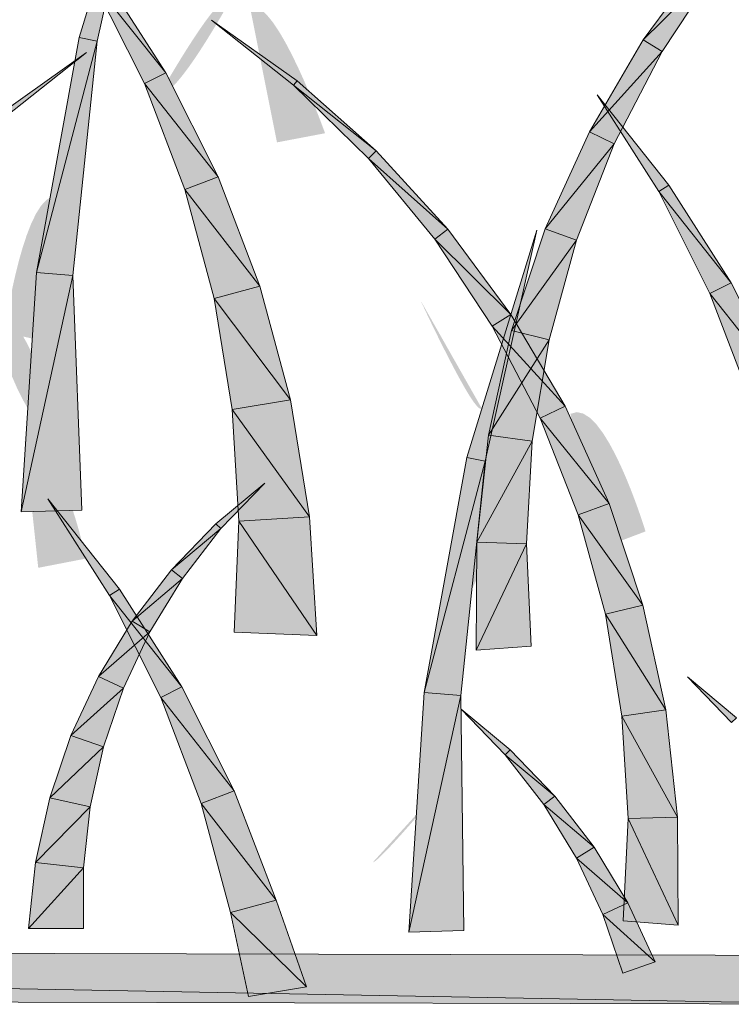
# Model space of a CAD drawing. Extents: x 0 to 222, y -8 to 280.
# Drawn here: x 174 to 177, y 168 to 171 of the extents above; entities that cross this region are included whole.
import ezdxf

# ---------------------------------------------------------------- set-up
doc = ezdxf.new("R2010")
doc.units = 0
doc.header["$LTSCALE"] = 10
doc.header["$MEASUREMENT"] = 0
doc.layers.add('CADdetails-2-HATCH', color=8, linetype='CONTINUOUS', lineweight=5)
doc.layers.add('CADdetails-3-FINE', color=11, linetype='CONTINUOUS', lineweight=5)

msp = doc.modelspace()

# ---------------------------------------------------------------- hatches: boundary and pattern name
at = {"layer": 'CADdetails-2-HATCH'}
h = msp.add_hatch(color=256, dxfattribs=at)
h.dxf.hatch_style = 2
h.paths.add_polyline_path([(174.0977, 171.317), (174.1673, 171.3031), (174.3658, 172.1915)])
h = msp.add_hatch(color=256, dxfattribs=at)
h.dxf.hatch_style = 2
h.paths.add_polyline_path([(176.2671, 171.3082), (176.5601, 171.5975), (176.5103, 171.637)])
h = msp.add_hatch(color=256, dxfattribs=at)
h.dxf.hatch_style = 2
h.paths.add_polyline_path([(176.2671, 171.3082), (176.3396, 171.2635), (176.5601, 171.5975)])
h = msp.add_hatch(color=256, dxfattribs=at)
h.dxf.hatch_style = 2
h.paths.add_polyline_path([(174.4302, 171.1815), (174.1512, 171.5323), (174.19, 171.5572)])
h = msp.add_hatch(color=256, dxfattribs=at)
h.dxf.hatch_style = 2
h.paths.add_polyline_path([(174.4302, 171.1815), (174.3489, 171.1405), (174.1512, 171.5323)])
h = msp.add_hatch(color=256, dxfattribs=at)
h.dxf.hatch_style = 2
edge = h.paths.add_edge_path()
edge.add_spline(control_points=[(174.4132, 171.109), (174.4645, 171.074), (174.6759, 171.4556), (174.6759, 171.4556), (174.6496, 171.5261), (174.4132, 171.109), (174.4132, 171.109)], knot_values=[0, 0, 0, 0, 1, 1, 1, 2, 2, 2, 2], degree=3, periodic=0)
h = msp.add_hatch(color=256, dxfattribs=at)
h.dxf.hatch_style = 2
edge = h.paths.add_edge_path()
edge.add_spline(control_points=[(175.0431, 170.9491), (175.0431, 170.9491), (174.8581, 170.914), (174.8581, 170.914), (174.8581, 170.914), (174.754, 171.4363), (174.754, 171.4363), (174.8581, 171.4706), (175.0431, 170.9491), (175.0431, 170.9491)], knot_values=[0, 0, 0, 0, 1, 1, 1, 2, 2, 2, 3, 3, 3, 3], degree=3, periodic=0)
h = msp.add_hatch(color=256, dxfattribs=at)
h.dxf.hatch_style = 2
h.paths.add_polyline_path([(174.9363, 171.15), (174.9224, 171.1339), (174.606, 171.3844)])
h = msp.add_hatch(color=256, dxfattribs=at)
h.dxf.hatch_style = 2
h.paths.add_polyline_path([(173.9329, 170.4139), (174.1673, 171.3031), (174.0977, 171.317)])
h = msp.add_hatch(color=256, dxfattribs=at)
h.dxf.hatch_style = 2
h.paths.add_polyline_path([(173.9329, 170.4139), (174.0735, 170.4022), (174.1673, 171.3031)])
h = msp.add_hatch(color=256, dxfattribs=at)
h.dxf.hatch_style = 2
h.paths.add_polyline_path([(176.0599, 170.9552), (176.3396, 171.2635), (176.2671, 171.3082)])
h = msp.add_hatch(color=256, dxfattribs=at)
h.dxf.hatch_style = 2
h.paths.add_polyline_path([(173.7959, 171.0255), (173.8099, 171.0094), (174.1263, 171.2598)])
h = msp.add_hatch(color=256, dxfattribs=at)
h.dxf.hatch_style = 2
h.paths.add_polyline_path([(176.0599, 170.9552), (176.1551, 170.909), (176.3396, 171.2635)])
h = msp.add_hatch(color=256, dxfattribs=at)
h.dxf.hatch_style = 2
h.paths.add_polyline_path([(174.6316, 170.7816), (174.3489, 171.1405), (174.4302, 171.1815)])
h = msp.add_hatch(color=256, dxfattribs=at)
h.dxf.hatch_style = 2
h.paths.add_polyline_path([(174.6316, 170.7816), (174.5042, 170.7325), (174.3489, 171.1405)])
h = msp.add_hatch(color=256, dxfattribs=at)
h.dxf.hatch_style = 2
h.paths.add_polyline_path([(175.2403, 170.8812), (174.9224, 171.1339), (174.9363, 171.15)])
h = msp.add_hatch(color=256, dxfattribs=at)
h.dxf.hatch_style = 2
h.paths.add_polyline_path([(175.2403, 170.8812), (175.2103, 170.8519), (174.9224, 171.1339)])
h = msp.add_hatch(color=256, dxfattribs=at)
h.dxf.hatch_style = 2
h.paths.add_polyline_path([(176.3646, 170.7493), (176.3265, 170.7252), (176.0892, 171.0972)])
h = msp.add_hatch(color=256, dxfattribs=at)
h.dxf.hatch_style = 2
h.paths.add_polyline_path([(175.8899, 170.5816), (176.1551, 170.909), (176.0599, 170.9552)])
h = msp.add_hatch(color=256, dxfattribs=at)
h.dxf.hatch_style = 2
h.paths.add_polyline_path([(175.8899, 170.5816), (176.0101, 170.5384), (176.1551, 170.909)])
h = msp.add_hatch(color=256, dxfattribs=at)
h.dxf.hatch_style = 2
h.paths.add_polyline_path([(175.5157, 170.5809), (175.2103, 170.8519), (175.2403, 170.8812)])
h = msp.add_hatch(color=256, dxfattribs=at)
h.dxf.hatch_style = 2
h.paths.add_polyline_path([(175.5157, 170.5809), (175.4659, 170.5421), (175.2103, 170.8519)])
h = msp.add_hatch(color=256, dxfattribs=at)
h.dxf.hatch_style = 2
h.paths.add_polyline_path([(174.7928, 170.3612), (174.5042, 170.7325), (174.6316, 170.7816)])
h = msp.add_hatch(color=256, dxfattribs=at)
h.dxf.hatch_style = 2
h.paths.add_polyline_path([(176.6048, 170.3743), (176.3265, 170.7252), (176.3646, 170.7493)])
h = msp.add_hatch(color=256, dxfattribs=at)
h.dxf.hatch_style = 2
edge = h.paths.add_edge_path()
edge.add_spline(control_points=[(173.81, 170.184), (173.81, 170.184), (173.9672, 170.1486), (173.9672, 170.1486), (173.9672, 170.1486), (174.0189, 170.7062), (174.0189, 170.7062), (173.8881, 170.7406), (173.81, 170.184), (173.81, 170.184), (173.81, 170.184), (173.81, 170.184), (173.81, 170.184)], knot_values=[0, 0, 0, 0, 1, 1, 1, 2, 2, 2, 3, 3, 3, 4, 4, 4, 4], degree=3, periodic=0)
h = msp.add_hatch(color=256, dxfattribs=at)
h.dxf.hatch_style = 2
h.paths.add_polyline_path([(174.7928, 170.3612), (174.617, 170.3135), (174.5042, 170.7325)])
h = msp.add_hatch(color=256, dxfattribs=at)
h.dxf.hatch_style = 2
h.paths.add_polyline_path([(176.6048, 170.3743), (176.5235, 170.3333), (176.3265, 170.7252)])
h = msp.add_hatch(color=256, dxfattribs=at)
h.dxf.hatch_style = 2
h.paths.add_polyline_path([(175.7581, 170.2528), (175.4659, 170.5421), (175.5157, 170.5809)])
h = msp.add_hatch(color=256, dxfattribs=at)
h.dxf.hatch_style = 2
h.paths.add_polyline_path([(175.5889, 169.7027), (175.6585, 169.6888), (175.857, 170.5765)])
h = msp.add_hatch(color=256, dxfattribs=at)
h.dxf.hatch_style = 2
h.paths.add_polyline_path([(175.7603, 170.1912), (176.0101, 170.5384), (175.8899, 170.5816)])
h = msp.add_hatch(color=256, dxfattribs=at)
h.dxf.hatch_style = 2
h.paths.add_polyline_path([(175.7581, 170.2528), (175.6863, 170.2073), (175.4659, 170.5421)])
h = msp.add_hatch(color=256, dxfattribs=at)
h.dxf.hatch_style = 2
h.paths.add_polyline_path([(175.7603, 170.1912), (175.9046, 170.1553), (176.0101, 170.5384)])
h = msp.add_hatch(color=256, dxfattribs=at)
h.dxf.hatch_style = 2
h.paths.add_polyline_path([(173.8743, 169.4932), (174.0735, 170.4022), (173.9329, 170.4139)])
h = msp.add_hatch(color=256, dxfattribs=at)
h.dxf.hatch_style = 2
h.paths.add_polyline_path([(173.8743, 169.4932), (174.1072, 169.4998), (174.0735, 170.4022)])
h = msp.add_hatch(color=256, dxfattribs=at)
h.dxf.hatch_style = 2
h.paths.add_polyline_path([(176.8069, 169.9737), (176.5235, 170.3333), (176.6048, 170.3743)])
h = msp.add_hatch(color=256, dxfattribs=at)
h.dxf.hatch_style = 2
h.paths.add_polyline_path([(174.9107, 169.9239), (174.617, 170.3135), (174.7928, 170.3612)])
h = msp.add_hatch(color=256, dxfattribs=at)
h.dxf.hatch_style = 2
h.paths.add_polyline_path([(176.8069, 169.9737), (176.6795, 169.9254), (176.5235, 170.3333)])
h = msp.add_hatch(color=256, dxfattribs=at)
h.dxf.hatch_style = 2
edge = h.paths.add_edge_path()
edge.add_spline(control_points=[(174.0189, 169.8005), (173.8881, 169.7662), (173.7572, 170.2541), (173.7572, 170.2541), (173.8881, 170.322), (174.0189, 169.8005), (174.0189, 169.8005), (174.0189, 169.8005), (174.0189, 169.8005), (174.0189, 169.8005)], knot_values=[0, 0, 0, 0, 1, 1, 1, 2, 2, 2, 3, 3, 3, 3], degree=3, periodic=0)
h = msp.add_hatch(color=256, dxfattribs=at)
h.dxf.hatch_style = 2
h.paths.add_polyline_path([(174.9107, 169.9239), (174.6858, 169.8873), (174.617, 170.3135)])
h = msp.add_hatch(color=256, dxfattribs=at)
h.dxf.hatch_style = 2
edge = h.paths.add_edge_path()
edge.add_spline(control_points=[(175.6463, 169.8907), (175.6196, 169.8556), (175.4096, 170.3078), (175.4096, 170.3078), (175.4096, 170.3078), (175.6463, 169.8907), (175.6463, 169.8907)], knot_values=[0, 0, 0, 0, 1, 1, 1, 2, 2, 2, 2], degree=3, periodic=0)
h = msp.add_hatch(color=256, dxfattribs=at)
h.dxf.hatch_style = 2
h.paths.add_polyline_path([(175.9661, 169.8997), (175.6863, 170.2073), (175.7581, 170.2528)])
h = msp.add_hatch(color=256, dxfattribs=at)
h.dxf.hatch_style = 2
h.paths.add_polyline_path([(175.6717, 169.7884), (175.9046, 170.1553), (175.7603, 170.1912)])
h = msp.add_hatch(color=256, dxfattribs=at)
h.dxf.hatch_style = 2
h.paths.add_polyline_path([(175.9661, 169.8997), (175.8702, 169.8536), (175.6863, 170.2073)])
h = msp.add_hatch(color=256, dxfattribs=at)
h.dxf.hatch_style = 2
h.paths.add_polyline_path([(175.6717, 169.7884), (175.8401, 169.765), (175.9046, 170.1553)])
h = msp.add_hatch(color=256, dxfattribs=at)
h.dxf.hatch_style = 2
h.paths.add_polyline_path([(174.9839, 169.4749), (174.6858, 169.8873), (174.9107, 169.9239)])
h = msp.add_hatch(color=256, dxfattribs=at)
h.dxf.hatch_style = 2
edge = h.paths.add_edge_path()
edge.add_spline(control_points=[(176.2756, 169.4185), (176.2756, 169.4185), (176.0927, 169.3491), (176.0927, 169.3491), (176.0927, 169.3491), (175.9868, 169.8706), (175.9868, 169.8706), (176.1176, 169.9407), (176.2756, 169.4185), (176.2756, 169.4185)], knot_values=[0, 0, 0, 0, 1, 1, 1, 2, 2, 2, 3, 3, 3, 3], degree=3, periodic=0)
h = msp.add_hatch(color=256, dxfattribs=at)
h.dxf.hatch_style = 2
h.paths.add_polyline_path([(174.9839, 169.4749), (174.7115, 169.4581), (174.6858, 169.8873)])
h = msp.add_hatch(color=256, dxfattribs=at)
h.dxf.hatch_style = 2
h.paths.add_polyline_path([(176.1353, 169.5262), (175.8702, 169.8536), (175.9661, 169.8997)])
h = msp.add_hatch(color=256, dxfattribs=at)
h.dxf.hatch_style = 2
h.paths.add_polyline_path([(176.1353, 169.5262), (176.0159, 169.4823), (175.8702, 169.8536)])
h = msp.add_hatch(color=256, dxfattribs=at)
h.dxf.hatch_style = 2
edge = h.paths.add_edge_path()
edge.add_spline(control_points=[(174.1237, 169.3141), (174.1237, 169.3141), (173.9401, 169.2786), (173.9401, 169.2786), (173.9401, 169.2786), (173.8881, 169.7662), (173.8881, 169.7662), (174.0189, 169.8005), (174.1237, 169.3141), (174.1237, 169.3141), (174.1237, 169.3141), (174.1237, 169.3141), (174.1237, 169.3141)], knot_values=[0, 0, 0, 0, 1, 1, 1, 2, 2, 2, 3, 3, 3, 4, 4, 4, 4], degree=3, periodic=0)
h = msp.add_hatch(color=256, dxfattribs=at)
h.dxf.hatch_style = 2
h.paths.add_polyline_path([(175.6263, 169.3768), (175.8401, 169.765), (175.6717, 169.7884)])
h = msp.add_hatch(color=256, dxfattribs=at)
h.dxf.hatch_style = 2
h.paths.add_polyline_path([(175.6263, 169.3768), (175.8174, 169.3702), (175.8401, 169.765)])
h = msp.add_hatch(color=256, dxfattribs=at)
h.dxf.hatch_style = 2
h.paths.add_polyline_path([(175.4241, 168.7989), (175.6585, 169.6888), (175.5889, 169.7027)])
h = msp.add_hatch(color=256, dxfattribs=at)
h.dxf.hatch_style = 2
h.paths.add_polyline_path([(175.4241, 168.7989), (175.5647, 168.7872), (175.6585, 169.6888)])
h = msp.add_hatch(color=256, dxfattribs=at)
h.dxf.hatch_style = 2
edge = h.paths.add_edge_path()
edge.add_spline(control_points=[(175.5668, 169.4042), (175.6727, 169.3688), (175.7768, 169.6822), (175.7768, 169.6822), (175.724, 169.7172), (175.5668, 169.4042), (175.5668, 169.4042)], knot_values=[0, 0, 0, 0, 1, 1, 1, 2, 2, 2, 2], degree=3, periodic=0)
h = msp.add_hatch(color=256, dxfattribs=at)
h.dxf.hatch_style = 2
h.paths.add_polyline_path([(174.6236, 169.4478), (174.6426, 169.4295), (174.8118, 169.6046)])
h = msp.add_hatch(color=256, dxfattribs=at)
h.dxf.hatch_style = 2
h.paths.add_polyline_path([(174.2522, 169.1966), (174.2142, 169.1724), (173.9769, 169.5438)])
h = msp.add_hatch(color=256, dxfattribs=at)
h.dxf.hatch_style = 2
h.paths.add_polyline_path([(176.2649, 169.1351), (176.0159, 169.4823), (176.1353, 169.5262)])
h = msp.add_hatch(color=256, dxfattribs=at)
h.dxf.hatch_style = 2
h.paths.add_polyline_path([(175.011, 169.0186), (174.6932, 169.0311), (174.7115, 169.4581)])
h = msp.add_hatch(color=256, dxfattribs=at)
h.dxf.hatch_style = 2
h.paths.add_polyline_path([(175.011, 169.0186), (174.7115, 169.4581), (174.9839, 169.4749)])
h = msp.add_hatch(color=256, dxfattribs=at)
h.dxf.hatch_style = 2
h.paths.add_polyline_path([(176.2649, 169.1351), (176.1214, 169.0999), (176.0159, 169.4823)])
h = msp.add_hatch(color=256, dxfattribs=at)
h.dxf.hatch_style = 2
h.paths.add_polyline_path([(174.4529, 169.2706), (174.6426, 169.4295), (174.6236, 169.4478)])
h = msp.add_hatch(color=256, dxfattribs=at)
h.dxf.hatch_style = 2
h.paths.add_polyline_path([(174.4529, 169.2706), (174.4947, 169.2376), (174.6426, 169.4295)])
h = msp.add_hatch(color=256, dxfattribs=at)
h.dxf.hatch_style = 2
edge = h.paths.add_edge_path()
edge.add_spline(control_points=[(175.4891, 169.1252), (175.5932, 169.0551), (175.6727, 169.3688), (175.6727, 169.3688), (175.5668, 169.4042), (175.4891, 169.1252), (175.4891, 169.1252)], knot_values=[0, 0, 0, 0, 1, 1, 1, 2, 2, 2, 2], degree=3, periodic=0)
h = msp.add_hatch(color=256, dxfattribs=at)
h.dxf.hatch_style = 2
h.paths.add_polyline_path([(175.6241, 168.9622), (175.8174, 169.3702), (175.6263, 169.3768)])
h = msp.add_hatch(color=256, dxfattribs=at)
h.dxf.hatch_style = 2
h.paths.add_polyline_path([(175.6241, 168.9622), (175.8357, 168.9769), (175.8174, 169.3702)])
h = msp.add_hatch(color=256, dxfattribs=at)
h.dxf.hatch_style = 2
h.paths.add_polyline_path([(174.3013, 169.0736), (174.4947, 169.2376), (174.4529, 169.2706)])
h = msp.add_hatch(color=256, dxfattribs=at)
h.dxf.hatch_style = 2
h.paths.add_polyline_path([(174.3013, 169.0736), (174.3687, 169.0325), (174.4947, 169.2376)])
h = msp.add_hatch(color=256, dxfattribs=at)
h.dxf.hatch_style = 2
h.paths.add_polyline_path([(174.4925, 168.8216), (174.2142, 169.1724), (174.2522, 169.1966)])
h = msp.add_hatch(color=256, dxfattribs=at)
h.dxf.hatch_style = 2
h.paths.add_polyline_path([(174.4925, 168.8216), (174.4112, 168.7799), (174.2142, 169.1724)])
h = msp.add_hatch(color=256, dxfattribs=at)
h.dxf.hatch_style = 2
h.paths.add_polyline_path([(176.3536, 168.7323), (176.1214, 169.0999), (176.2649, 169.1351)])
h = msp.add_hatch(color=256, dxfattribs=at)
h.dxf.hatch_style = 2
h.paths.add_polyline_path([(176.3536, 168.7323), (176.1851, 168.7088), (176.1214, 169.0999)])
h = msp.add_hatch(color=256, dxfattribs=at)
h.dxf.hatch_style = 2
h.paths.add_polyline_path([(174.1717, 168.8604), (174.3687, 169.0325), (174.3013, 169.0736)])
h = msp.add_hatch(color=256, dxfattribs=at)
h.dxf.hatch_style = 2
h.paths.add_polyline_path([(174.1717, 168.8604), (174.2676, 168.8157), (174.3687, 169.0325)])
h = msp.add_hatch(color=256, dxfattribs=at)
h.dxf.hatch_style = 2
h.paths.add_polyline_path([(174.0655, 168.6334), (174.2676, 168.8157), (174.1717, 168.8604)])
h = msp.add_hatch(color=256, dxfattribs=at)
h.dxf.hatch_style = 2
h.paths.add_polyline_path([(176.6253, 168.7022), (176.6063, 168.6846), (176.4371, 168.8597)])
h = msp.add_hatch(color=256, dxfattribs=at)
h.dxf.hatch_style = 2
h.paths.add_polyline_path([(174.0655, 168.6334), (174.1907, 168.5902), (174.2676, 168.8157)])
h = msp.add_hatch(color=256, dxfattribs=at)
h.dxf.hatch_style = 2
h.paths.add_polyline_path([(174.6939, 168.421), (174.4112, 168.7799), (174.4925, 168.8216)])
h = msp.add_hatch(color=256, dxfattribs=at)
h.dxf.hatch_style = 2
h.paths.add_polyline_path([(174.6939, 168.421), (174.5665, 168.3726), (174.4112, 168.7799)])
h = msp.add_hatch(color=256, dxfattribs=at)
h.dxf.hatch_style = 2
h.paths.add_polyline_path([(175.3655, 167.8782), (175.5647, 168.7872), (175.4241, 168.7989)])
h = msp.add_hatch(color=256, dxfattribs=at)
h.dxf.hatch_style = 2
h.paths.add_polyline_path([(175.3655, 167.8782), (175.5772, 167.8848), (175.5647, 168.7872)])
h = msp.add_hatch(color=256, dxfattribs=at)
h.dxf.hatch_style = 2
h.paths.add_polyline_path([(175.7552, 168.5784), (175.7361, 168.5601), (175.5669, 168.7352)])
h = msp.add_hatch(color=256, dxfattribs=at)
h.dxf.hatch_style = 2
h.paths.add_polyline_path([(176.399, 168.3206), (176.1851, 168.7088), (176.3536, 168.7323)])
h = msp.add_hatch(color=256, dxfattribs=at)
h.dxf.hatch_style = 2
h.paths.add_polyline_path([(176.399, 168.3206), (176.2085, 168.3148), (176.1851, 168.7088)])
h = msp.add_hatch(color=256, dxfattribs=at)
h.dxf.hatch_style = 2
h.paths.add_polyline_path([(173.9842, 168.3939), (174.1907, 168.5902), (174.0655, 168.6334)])
h = msp.add_hatch(color=256, dxfattribs=at)
h.dxf.hatch_style = 2
h.paths.add_polyline_path([(173.9842, 168.3939), (174.1395, 168.3594), (174.1907, 168.5902)])
h = msp.add_hatch(color=256, dxfattribs=at)
h.dxf.hatch_style = 2
h.paths.add_polyline_path([(175.9266, 168.4005), (175.7361, 168.5601), (175.7552, 168.5784)])
h = msp.add_hatch(color=256, dxfattribs=at)
h.dxf.hatch_style = 2
h.paths.add_polyline_path([(175.9266, 168.4005), (175.8848, 168.3682), (175.7361, 168.5601)])
h = msp.add_hatch(color=256, dxfattribs=at)
h.dxf.hatch_style = 2
edge = h.paths.add_edge_path()
edge.add_spline(control_points=[(175.226, 168.1455), (175.2524, 168.1455), (175.5419, 168.4921), (175.5419, 168.4921), (175.5419, 168.4921), (175.226, 168.1455), (175.226, 168.1455)], knot_values=[0, 0, 0, 0, 1, 1, 1, 2, 2, 2, 2], degree=3, periodic=0)
h = msp.add_hatch(color=256, dxfattribs=at)
h.dxf.hatch_style = 2
h.paths.add_polyline_path([(174.855, 168.0006), (174.5665, 168.3726), (174.6939, 168.421)])
h = msp.add_hatch(color=256, dxfattribs=at)
h.dxf.hatch_style = 2
h.paths.add_polyline_path([(176.0782, 168.2042), (175.8848, 168.3682), (175.9266, 168.4005)])
h = msp.add_hatch(color=256, dxfattribs=at)
h.dxf.hatch_style = 2
h.paths.add_polyline_path([(173.93, 168.1463), (174.1395, 168.3594), (173.9842, 168.3939)])
h = msp.add_hatch(color=256, dxfattribs=at)
h.dxf.hatch_style = 2
h.paths.add_polyline_path([(173.93, 168.1463), (174.1146, 168.1258), (174.1395, 168.3594)])
h = msp.add_hatch(color=256, dxfattribs=at)
h.dxf.hatch_style = 2
h.paths.add_polyline_path([(174.855, 168.0006), (174.6792, 167.953), (174.5665, 168.3726)])
h = msp.add_hatch(color=256, dxfattribs=at)
h.dxf.hatch_style = 2
h.paths.add_polyline_path([(176.0782, 168.2042), (176.0101, 168.1624), (175.8848, 168.3682)])
h = msp.add_hatch(color=256, dxfattribs=at)
h.dxf.hatch_style = 2
h.paths.add_polyline_path([(176.4012, 167.9053), (176.2085, 168.3148), (176.399, 168.3206)])
h = msp.add_hatch(color=256, dxfattribs=at)
h.dxf.hatch_style = 2
h.paths.add_polyline_path([(176.4012, 167.9053), (176.1895, 167.9215), (176.2085, 168.3148)])
h = msp.add_hatch(color=256, dxfattribs=at)
h.dxf.hatch_style = 2
h.paths.add_polyline_path([(176.2078, 167.991), (176.0101, 168.1624), (176.0782, 168.2042)])
h = msp.add_hatch(color=256, dxfattribs=at)
h.dxf.hatch_style = 2
h.paths.add_polyline_path([(173.9029, 167.8922), (174.1146, 168.1258), (173.93, 168.1463)])
h = msp.add_hatch(color=256, dxfattribs=at)
h.dxf.hatch_style = 2
h.paths.add_polyline_path([(176.2078, 167.991), (176.1119, 167.9456), (176.0101, 168.1624)])
h = msp.add_hatch(color=256, dxfattribs=at)
h.dxf.hatch_style = 2
h.paths.add_polyline_path([(173.9029, 167.8922), (174.1146, 167.8922), (174.1146, 168.1258)])
h = msp.add_hatch(color=256, dxfattribs=at)
h.dxf.hatch_style = 2
h.paths.add_polyline_path([(174.9722, 167.6673), (174.6792, 167.953), (174.855, 168.0006)])
h = msp.add_hatch(color=256, dxfattribs=at)
h.dxf.hatch_style = 2
h.paths.add_polyline_path([(176.3133, 167.7633), (176.1119, 167.9456), (176.2078, 167.991)])
h = msp.add_hatch(color=256, dxfattribs=at)
h.dxf.hatch_style = 2
h.paths.add_polyline_path([(174.9722, 167.6673), (174.7481, 167.6307), (174.6792, 167.953)])
h = msp.add_hatch(color=256, dxfattribs=at)
h.dxf.hatch_style = 2
h.paths.add_polyline_path([(176.3133, 167.7633), (176.188, 167.7208), (176.1119, 167.9456)])
at = {"layer": 'CADdetails-3-FINE'}
h = msp.add_hatch(color=256, dxfattribs=at)
h.dxf.hatch_style = 2
h.paths.add_polyline_path([(177.0516, 167.6007), (177.0516, 167.7889), (165.3599, 167.8182)])
h = msp.add_hatch(color=256, dxfattribs=at)
h.dxf.hatch_style = 2
h.paths.add_polyline_path([(177.0516, 167.6007), (165.3599, 167.8182), (165.3599, 167.63)])

# ---------------------------------------------------------------- linework, layer by layer
at = {"layer": 'CADdetails-2-HATCH', "lineweight": 0}
for points in [[(174.0977, 171.317), (174.1673, 171.3031), (174.3658, 172.1915), (174.0977, 171.317)], [(176.2671, 171.3082), (176.5601, 171.5975), (176.5103, 171.637), (176.2671, 171.3082)], [(176.2671, 171.3082), (176.3396, 171.2635), (176.5601, 171.5975), (176.2671, 171.3082)], [(174.4302, 171.1815), (174.1512, 171.5323), (174.19, 171.5572), (174.4302, 171.1815)], [(174.4302, 171.1815), (174.3489, 171.1405), (174.1512, 171.5323), (174.4302, 171.1815)], [(174.9363, 171.15), (174.9224, 171.1339), (174.606, 171.3844), (174.9363, 171.15)], [(173.9329, 170.4139), (174.1673, 171.3031), (174.0977, 171.317), (173.9329, 170.4139)], [(173.9329, 170.4139), (174.0735, 170.4022), (174.1673, 171.3031), (173.9329, 170.4139)], [(176.0599, 170.9552), (176.3396, 171.2635), (176.2671, 171.3082), (176.0599, 170.9552)], [(173.7959, 171.0255), (173.8099, 171.0094), (174.1263, 171.2598), (173.7959, 171.0255)], [(176.0599, 170.9552), (176.1551, 170.909), (176.3396, 171.2635), (176.0599, 170.9552)], [(174.6316, 170.7816), (174.3489, 171.1405), (174.4302, 171.1815), (174.6316, 170.7816)], [(174.6316, 170.7816), (174.5042, 170.7325), (174.3489, 171.1405), (174.6316, 170.7816)], [(175.2403, 170.8812), (174.9224, 171.1339), (174.9363, 171.15), (175.2403, 170.8812)], [(175.2403, 170.8812), (175.2103, 170.8519), (174.9224, 171.1339), (175.2403, 170.8812)], [(176.3646, 170.7493), (176.3265, 170.7252), (176.0892, 171.0972), (176.3646, 170.7493)], [(175.8899, 170.5816), (176.1551, 170.909), (176.0599, 170.9552), (175.8899, 170.5816)], [(175.8899, 170.5816), (176.0101, 170.5384), (176.1551, 170.909), (175.8899, 170.5816)], [(175.5157, 170.5809), (175.2103, 170.8519), (175.2403, 170.8812), (175.5157, 170.5809)], [(175.5157, 170.5809), (175.4659, 170.5421), (175.2103, 170.8519), (175.5157, 170.5809)], [(174.7928, 170.3612), (174.5042, 170.7325), (174.6316, 170.7816), (174.7928, 170.3612)], [(176.6048, 170.3743), (176.3265, 170.7252), (176.3646, 170.7493), (176.6048, 170.3743)], [(174.7928, 170.3612), (174.617, 170.3135), (174.5042, 170.7325), (174.7928, 170.3612)], [(176.6048, 170.3743), (176.5235, 170.3333), (176.3265, 170.7252), (176.6048, 170.3743)], [(175.7581, 170.2528), (175.4659, 170.5421), (175.5157, 170.5809), (175.7581, 170.2528)], [(175.5889, 169.7027), (175.6585, 169.6888), (175.857, 170.5765), (175.5889, 169.7027)], [(175.7603, 170.1912), (176.0101, 170.5384), (175.8899, 170.5816), (175.7603, 170.1912)], [(175.7581, 170.2528), (175.6863, 170.2073), (175.4659, 170.5421), (175.7581, 170.2528)], [(175.7603, 170.1912), (175.9046, 170.1553), (176.0101, 170.5384), (175.7603, 170.1912)], [(173.8743, 169.4932), (174.0735, 170.4022), (173.9329, 170.4139), (173.8743, 169.4932)], [(173.8743, 169.4932), (174.1072, 169.4998), (174.0735, 170.4022), (173.8743, 169.4932)], [(176.8069, 169.9737), (176.5235, 170.3333), (176.6048, 170.3743), (176.8069, 169.9737)], [(174.9107, 169.9239), (174.617, 170.3135), (174.7928, 170.3612), (174.9107, 169.9239)], [(176.8069, 169.9737), (176.6795, 169.9254), (176.5235, 170.3333), (176.8069, 169.9737)], [(174.9107, 169.9239), (174.6858, 169.8873), (174.617, 170.3135), (174.9107, 169.9239)], [(175.9661, 169.8997), (175.6863, 170.2073), (175.7581, 170.2528), (175.9661, 169.8997)], [(175.6717, 169.7884), (175.9046, 170.1553), (175.7603, 170.1912), (175.6717, 169.7884)], [(175.9661, 169.8997), (175.8702, 169.8536), (175.6863, 170.2073), (175.9661, 169.8997)], [(175.6717, 169.7884), (175.8401, 169.765), (175.9046, 170.1553), (175.6717, 169.7884)], [(174.9839, 169.4749), (174.6858, 169.8873), (174.9107, 169.9239), (174.9839, 169.4749)], [(174.9839, 169.4749), (174.7115, 169.4581), (174.6858, 169.8873), (174.9839, 169.4749)], [(176.1353, 169.5262), (175.8702, 169.8536), (175.9661, 169.8997), (176.1353, 169.5262)], [(176.1353, 169.5262), (176.0159, 169.4823), (175.8702, 169.8536), (176.1353, 169.5262)], [(175.6263, 169.3768), (175.8401, 169.765), (175.6717, 169.7884), (175.6263, 169.3768)], [(175.6263, 169.3768), (175.8174, 169.3702), (175.8401, 169.765), (175.6263, 169.3768)], [(175.4241, 168.7989), (175.6585, 169.6888), (175.5889, 169.7027), (175.4241, 168.7989)], [(175.4241, 168.7989), (175.5647, 168.7872), (175.6585, 169.6888), (175.4241, 168.7989)], [(174.6236, 169.4478), (174.6426, 169.4295), (174.8118, 169.6046), (174.6236, 169.4478)], [(174.2522, 169.1966), (174.2142, 169.1724), (173.9769, 169.5438), (174.2522, 169.1966)], [(176.2649, 169.1351), (176.0159, 169.4823), (176.1353, 169.5262), (176.2649, 169.1351)], [(175.011, 169.0186), (174.6932, 169.0311), (174.7115, 169.4581), (175.011, 169.0186)], [(175.011, 169.0186), (174.7115, 169.4581), (174.9839, 169.4749), (175.011, 169.0186)], [(176.2649, 169.1351), (176.1214, 169.0999), (176.0159, 169.4823), (176.2649, 169.1351)], [(174.4529, 169.2706), (174.6426, 169.4295), (174.6236, 169.4478), (174.4529, 169.2706)], [(174.4529, 169.2706), (174.4947, 169.2376), (174.6426, 169.4295), (174.4529, 169.2706)], [(175.6241, 168.9622), (175.8174, 169.3702), (175.6263, 169.3768), (175.6241, 168.9622)], [(175.6241, 168.9622), (175.8357, 168.9769), (175.8174, 169.3702), (175.6241, 168.9622)], [(174.3013, 169.0736), (174.4947, 169.2376), (174.4529, 169.2706), (174.3013, 169.0736)], [(174.3013, 169.0736), (174.3687, 169.0325), (174.4947, 169.2376), (174.3013, 169.0736)], [(174.4925, 168.8216), (174.2142, 169.1724), (174.2522, 169.1966), (174.4925, 168.8216)], [(174.4925, 168.8216), (174.4112, 168.7799), (174.2142, 169.1724), (174.4925, 168.8216)], [(176.3536, 168.7323), (176.1214, 169.0999), (176.2649, 169.1351), (176.3536, 168.7323)], [(176.3536, 168.7323), (176.1851, 168.7088), (176.1214, 169.0999), (176.3536, 168.7323)], [(174.1717, 168.8604), (174.3687, 169.0325), (174.3013, 169.0736), (174.1717, 168.8604)], [(174.1717, 168.8604), (174.2676, 168.8157), (174.3687, 169.0325), (174.1717, 168.8604)], [(174.0655, 168.6334), (174.2676, 168.8157), (174.1717, 168.8604), (174.0655, 168.6334)], [(176.6253, 168.7022), (176.6063, 168.6846), (176.4371, 168.8597), (176.6253, 168.7022)], [(174.0655, 168.6334), (174.1907, 168.5902), (174.2676, 168.8157), (174.0655, 168.6334)], [(174.6939, 168.421), (174.4112, 168.7799), (174.4925, 168.8216), (174.6939, 168.421)], [(174.6939, 168.421), (174.5665, 168.3726), (174.4112, 168.7799), (174.6939, 168.421)], [(175.3655, 167.8782), (175.5647, 168.7872), (175.4241, 168.7989), (175.3655, 167.8782)], [(175.3655, 167.8782), (175.5772, 167.8848), (175.5647, 168.7872), (175.3655, 167.8782)], [(175.7552, 168.5784), (175.7361, 168.5601), (175.5669, 168.7352), (175.7552, 168.5784)], [(176.399, 168.3206), (176.1851, 168.7088), (176.3536, 168.7323), (176.399, 168.3206)], [(176.399, 168.3206), (176.2085, 168.3148), (176.1851, 168.7088), (176.399, 168.3206)], [(173.9842, 168.3939), (174.1907, 168.5902), (174.0655, 168.6334), (173.9842, 168.3939)], [(173.9842, 168.3939), (174.1395, 168.3594), (174.1907, 168.5902), (173.9842, 168.3939)], [(175.9266, 168.4005), (175.7361, 168.5601), (175.7552, 168.5784), (175.9266, 168.4005)], [(175.9266, 168.4005), (175.8848, 168.3682), (175.7361, 168.5601), (175.9266, 168.4005)], [(174.855, 168.0006), (174.5665, 168.3726), (174.6939, 168.421), (174.855, 168.0006)], [(176.0782, 168.2042), (175.8848, 168.3682), (175.9266, 168.4005), (176.0782, 168.2042)], [(173.93, 168.1463), (174.1395, 168.3594), (173.9842, 168.3939), (173.93, 168.1463)], [(173.93, 168.1463), (174.1146, 168.1258), (174.1395, 168.3594), (173.93, 168.1463)], [(174.855, 168.0006), (174.6792, 167.953), (174.5665, 168.3726), (174.855, 168.0006)], [(176.0782, 168.2042), (176.0101, 168.1624), (175.8848, 168.3682), (176.0782, 168.2042)], [(176.4012, 167.9053), (176.2085, 168.3148), (176.399, 168.3206), (176.4012, 167.9053)], [(176.4012, 167.9053), (176.1895, 167.9215), (176.2085, 168.3148), (176.4012, 167.9053)], [(176.2078, 167.991), (176.0101, 168.1624), (176.0782, 168.2042), (176.2078, 167.991)], [(173.9029, 167.8922), (174.1146, 168.1258), (173.93, 168.1463), (173.9029, 167.8922)], [(176.2078, 167.991), (176.1119, 167.9456), (176.0101, 168.1624), (176.2078, 167.991)], [(173.9029, 167.8922), (174.1146, 167.8922), (174.1146, 168.1258), (173.9029, 167.8922)], [(174.9722, 167.6673), (174.6792, 167.953), (174.855, 168.0006), (174.9722, 167.6673)], [(176.3133, 167.7633), (176.1119, 167.9456), (176.2078, 167.991), (176.3133, 167.7633)], [(174.9722, 167.6673), (174.7481, 167.6307), (174.6792, 167.953), (174.9722, 167.6673)], [(176.3133, 167.7633), (176.188, 167.7208), (176.1119, 167.9456), (176.3133, 167.7633)]]:
    msp.add_lwpolyline(points, dxfattribs=at)
at = {"layer": 'CADdetails-3-FINE', "lineweight": 0}
for points in [[(177.0516, 167.6007), (177.0516, 167.7889), (165.3599, 167.8182), (177.0516, 167.6007)], [(177.0516, 167.6007), (165.3599, 167.8182), (165.3599, 167.63), (177.0516, 167.6007)]]:
    msp.add_lwpolyline(points, dxfattribs=at)

doc.saveas('drawing.dxf')
